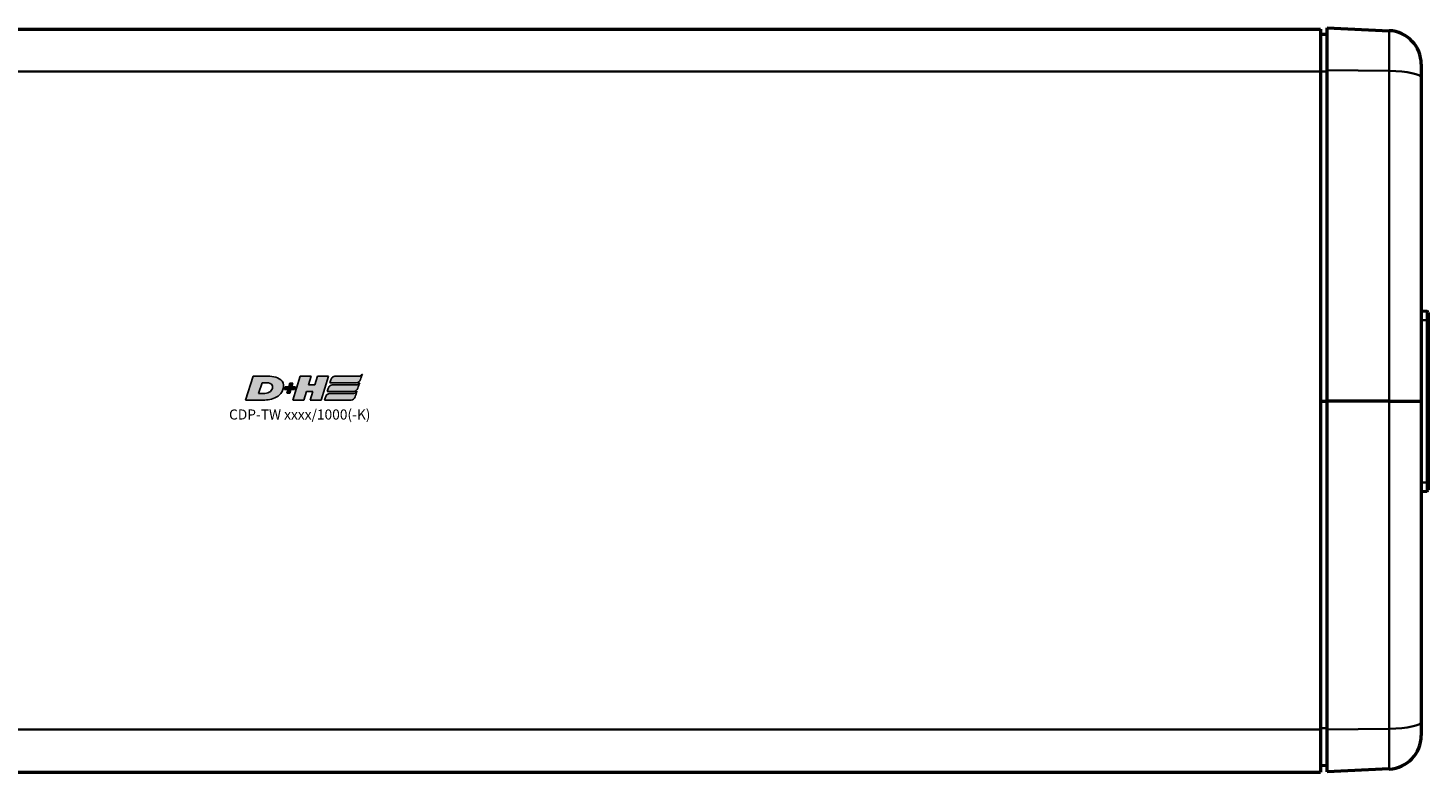
# Model space of a CAD drawing. Extents: x -5359 to 1655, y -2298 to 2628.
# Drawn here: x -2438 to -2230, y 549 to 660 of the extents above; entities that cross this region are included whole.
import ezdxf

# ---------------------------------------------------------------- set-up
doc = ezdxf.new("R2010")
doc.units = 0
doc.layers.get('0').update_dxf_attribs({"lineweight": 25})
doc.layers.add('DH_LOGO', color=1, linetype='Continuous')
doc.layers.add('DH_SCHRIFT', color=2, linetype='Continuous')
doc.layers.add('Sichtbar (ISO)', color=7, linetype='Continuous', lineweight=50)
doc.layers.add('Sichtbar schmal (ISO)', color=3, linetype='Continuous', lineweight=35)
doc.styles.get("Standard").update_dxf_attribs({"font": 'monotxt.shx'})

# ---------------------------------------------------------------- blocks, each defined once
blk = doc.blocks.new('TYPBEZEICHNUNG_R')
at = {"layer": 'DH_LOGO'}
h = blk.add_hatch(color=256, dxfattribs=at)
edge = h.paths.add_edge_path()
edge.add_spline(control_points=[(5.43, 1.25), (5.63, 1.65), (5.71, 2.13), (5.56, 2.55)], knot_values=[0.375, 0.375, 0.375, 0.375, 0.5, 0.5, 0.5, 0.5], degree=3, periodic=0)
edge.add_spline(control_points=[(5.56, 2.55), (5.23, 3.29), (4.36, 3.5), (3.62, 3.54)], knot_values=[0.5, 0.5, 0.5, 0.5, 0.625, 0.625, 0.625, 0.625], degree=3, periodic=0)
edge.add_spline(control_points=[(3.62, 3.54), (3.62, 3.54), (3.53, 3.54), (3.53, 3.54)], knot_values=[0.625, 0.625, 0.625, 0.625, 0.75, 0.75, 0.75, 0.75], degree=3, periodic=0)
edge.add_spline(control_points=[(3.53, 3.54), (3.53, 3.54), (1.1, 3.54), (1.1, 3.54)], knot_values=[0.75, 0.75, 0.75, 0.75, 0.875, 0.875, 0.875, 0.875], degree=3, periodic=0)
edge.add_spline(control_points=[(1.1, 3.54), (1.1, 3.54), (0, 0), (0, 0)], knot_values=[0.875, 0.875, 0.875, 0.875, 1, 1, 1, 1], degree=3, periodic=0)
edge.add_spline(control_points=[(0, 0), (0, 0), (2.61, 0), (2.61, 0)], knot_values=[0, 0, 0, 0, 0.125, 0.125, 0.125, 0.125], degree=3, periodic=0)
edge.add_spline(control_points=[(2.61, 0), (3.3, 0.01), (3.95, 0.1), (4.56, 0.42)], knot_values=[0.125, 0.125, 0.125, 0.125, 0.25, 0.25, 0.25, 0.25], degree=3, periodic=0)
edge.add_spline(control_points=[(4.56, 0.42), (4.93, 0.64), (5.22, 0.87), (5.43, 1.25)], knot_values=[0.25, 0.25, 0.25, 0.25, 0.375, 0.375, 0.375, 0.375], degree=3, periodic=0)
edge = h.paths.add_edge_path(flags=16)
edge.add_spline(control_points=[(3.67, 2.47), (4.21, 2.21), (4.04, 1.63), (3.68, 1.29)], knot_values=[0.25, 0.25, 0.25, 0.25, 0.5, 0.5, 0.5, 0.5], degree=3, periodic=0)
edge.add_spline(control_points=[(3.68, 1.29), (3.24, 0.87), (2.49, 0.96), (1.93, 0.96)], knot_values=[0.5, 0.5, 0.5, 0.5, 0.75, 0.75, 0.75, 0.75], degree=3, periodic=0)
edge.add_spline(control_points=[(1.93, 0.96), (1.93, 0.96), (2.44, 2.58), (2.44, 2.58)], knot_values=[0.75, 0.75, 0.75, 0.75, 1, 1, 1, 1], degree=3, periodic=0)
edge.add_spline(control_points=[(2.44, 2.58), (2.82, 2.58), (3.31, 2.62), (3.67, 2.47)], knot_values=[0, 0, 0, 0, 0.25, 0.25, 0.25, 0.25], degree=3, periodic=0)
h = blk.add_hatch(color=256, dxfattribs=at)
edge = h.paths.add_edge_path()
edge.add_spline(control_points=[(6.43, 1.97), (6.43, 1.97), (5.89, 1.97), (5.89, 1.97)], knot_values=[0.416667, 0.416667, 0.416667, 0.416667, 0.5, 0.5, 0.5, 0.5], degree=3, periodic=0)
edge.add_spline(control_points=[(5.89, 1.97), (5.89, 1.97), (5.76, 1.56), (5.76, 1.56)], knot_values=[0.333333, 0.333333, 0.333333, 0.333333, 0.416667, 0.416667, 0.416667, 0.416667], degree=3, periodic=0)
edge.add_spline(control_points=[(5.76, 1.56), (5.76, 1.56), (6.31, 1.56), (6.31, 1.56)], knot_values=[0.25, 0.25, 0.25, 0.25, 0.333333, 0.333333, 0.333333, 0.333333], degree=3, periodic=0)
edge.add_spline(control_points=[(6.31, 1.56), (6.31, 1.56), (6.14, 1.04), (6.14, 1.04)], knot_values=[0.166667, 0.166667, 0.166667, 0.166667, 0.25, 0.25, 0.25, 0.25], degree=3, periodic=0)
edge.add_spline(control_points=[(6.14, 1.04), (6.14, 1.04), (6.56, 1.04), (6.56, 1.04)], knot_values=[0.083333, 0.083333, 0.083333, 0.083333, 0.166667, 0.166667, 0.166667, 0.166667], degree=3, periodic=0)
edge.add_spline(control_points=[(6.56, 1.04), (6.56, 1.04), (6.72, 1.56), (6.72, 1.56)], knot_values=[0, 0, 0, 0, 0.083333, 0.083333, 0.083333, 0.083333], degree=3, periodic=0)
edge.add_spline(control_points=[(6.72, 1.56), (6.72, 1.56), (7.27, 1.56), (7.27, 1.56)], knot_values=[0.916667, 0.916667, 0.916667, 0.916667, 1, 1, 1, 1], degree=3, periodic=0)
edge.add_spline(control_points=[(7.27, 1.56), (7.27, 1.56), (7.4, 1.97), (7.4, 1.97)], knot_values=[0.833333, 0.833333, 0.833333, 0.833333, 0.916667, 0.916667, 0.916667, 0.916667], degree=3, periodic=0)
edge.add_spline(control_points=[(7.4, 1.97), (7.4, 1.97), (6.85, 1.97), (6.85, 1.97)], knot_values=[0.75, 0.75, 0.75, 0.75, 0.833333, 0.833333, 0.833333, 0.833333], degree=3, periodic=0)
edge.add_spline(control_points=[(6.85, 1.97), (6.85, 1.97), (7.01, 2.49), (7.01, 2.49)], knot_values=[0.666667, 0.666667, 0.666667, 0.666667, 0.75, 0.75, 0.75, 0.75], degree=3, periodic=0)
edge.add_spline(control_points=[(7.01, 2.49), (7.01, 2.49), (6.59, 2.49), (6.59, 2.49)], knot_values=[0.583333, 0.583333, 0.583333, 0.583333, 0.666667, 0.666667, 0.666667, 0.666667], degree=3, periodic=0)
edge.add_spline(control_points=[(6.59, 2.49), (6.59, 2.49), (6.43, 1.97), (6.43, 1.97)], knot_values=[0.5, 0.5, 0.5, 0.5, 0.583333, 0.583333, 0.583333, 0.583333], degree=3, periodic=0)
h = blk.add_hatch(color=256, dxfattribs=at)
edge = h.paths.add_edge_path()
edge.add_spline(control_points=[(10, 1.29), (10, 1.29), (9.61, 0), (9.61, 0)], knot_values=[0.583333, 0.583333, 0.583333, 0.583333, 0.666667, 0.666667, 0.666667, 0.666667], degree=3, periodic=0)
edge.add_spline(control_points=[(9.61, 0), (9.61, 0), (11.23, 0), (11.23, 0)], knot_values=[0.5, 0.5, 0.5, 0.5, 0.583333, 0.583333, 0.583333, 0.583333], degree=3, periodic=0)
edge.add_spline(control_points=[(11.23, 0), (11.23, 0), (12.33, 3.54), (12.33, 3.54)], knot_values=[0.416667, 0.416667, 0.416667, 0.416667, 0.5, 0.5, 0.5, 0.5], degree=3, periodic=0)
edge.add_spline(control_points=[(12.33, 3.54), (12.33, 3.54), (10.71, 3.54), (10.71, 3.54)], knot_values=[0.333333, 0.333333, 0.333333, 0.333333, 0.416667, 0.416667, 0.416667, 0.416667], degree=3, periodic=0)
edge.add_spline(control_points=[(10.71, 3.54), (10.71, 3.54), (10.3, 2.25), (10.3, 2.25)], knot_values=[0.25, 0.25, 0.25, 0.25, 0.333333, 0.333333, 0.333333, 0.333333], degree=3, periodic=0)
edge.add_spline(control_points=[(10.3, 2.25), (10.3, 2.25), (9.34, 2.25), (9.34, 2.25)], knot_values=[0.166667, 0.166667, 0.166667, 0.166667, 0.25, 0.25, 0.25, 0.25], degree=3, periodic=0)
edge.add_spline(control_points=[(9.34, 2.25), (9.34, 2.25), (9.74, 3.54), (9.74, 3.54)], knot_values=[0.083333, 0.083333, 0.083333, 0.083333, 0.166667, 0.166667, 0.166667, 0.166667], degree=3, periodic=0)
edge.add_spline(control_points=[(9.74, 3.54), (9.74, 3.54), (8.11, 3.54), (8.11, 3.54)], knot_values=[0, 0, 0, 0, 0.083333, 0.083333, 0.083333, 0.083333], degree=3, periodic=0)
edge.add_spline(control_points=[(8.11, 3.54), (8.11, 3.54), (7.01, 0), (7.01, 0)], knot_values=[0.916667, 0.916667, 0.916667, 0.916667, 1, 1, 1, 1], degree=3, periodic=0)
edge.add_spline(control_points=[(7.01, 0), (7.01, 0), (8.64, 0), (8.64, 0)], knot_values=[0.833333, 0.833333, 0.833333, 0.833333, 0.916667, 0.916667, 0.916667, 0.916667], degree=3, periodic=0)
edge.add_spline(control_points=[(8.64, 0), (8.64, 0), (9.04, 1.29), (9.04, 1.29)], knot_values=[0.75, 0.75, 0.75, 0.75, 0.833333, 0.833333, 0.833333, 0.833333], degree=3, periodic=0)
edge.add_spline(control_points=[(9.04, 1.29), (9.04, 1.29), (10, 1.29), (10, 1.29)], knot_values=[0.666667, 0.666667, 0.666667, 0.666667, 0.75, 0.75, 0.75, 0.75], degree=3, periodic=0)
h = blk.add_hatch(color=256, dxfattribs=at)
edge = h.paths.add_edge_path()
edge.add_spline(control_points=[(16.45, 2.25), (16.45, 2.25), (12.95, 2.25), (12.95, 2.25)], knot_values=[0.375, 0.375, 0.375, 0.375, 0.5, 0.5, 0.5, 0.5], degree=3, periodic=0)
edge.add_spline(control_points=[(12.95, 2.25), (12.84, 2.25), (12.63, 2.22), (12.51, 2.13)], knot_values=[0.25, 0.25, 0.25, 0.25, 0.375, 0.375, 0.375, 0.375], degree=3, periodic=0)
edge.add_spline(control_points=[(12.51, 2.13), (12.39, 2.02), (12.33, 1.86), (12.28, 1.71)], knot_values=[0.125, 0.125, 0.125, 0.125, 0.25, 0.25, 0.25, 0.25], degree=3, periodic=0)
edge.add_spline(control_points=[(12.28, 1.71), (12.28, 1.71), (12.15, 1.29), (12.15, 1.29)], knot_values=[0, 0, 0, 0, 0.125, 0.125, 0.125, 0.125], degree=3, periodic=0)
edge.add_spline(control_points=[(12.15, 1.29), (12.15, 1.29), (16.08, 1.29), (16.08, 1.29)], knot_values=[0.875, 0.875, 0.875, 0.875, 1, 1, 1, 1], degree=3, periodic=0)
edge.add_spline(control_points=[(16.08, 1.29), (16.38, 1.29), (16.56, 1.5), (16.69, 1.76)], knot_values=[0.75, 0.75, 0.75, 0.75, 0.875, 0.875, 0.875, 0.875], degree=3, periodic=0)
edge.add_spline(control_points=[(16.69, 1.76), (16.8, 2.01), (16.88, 2.31), (16.97, 2.58)], knot_values=[0.625, 0.625, 0.625, 0.625, 0.75, 0.75, 0.75, 0.75], degree=3, periodic=0)
edge.add_spline(control_points=[(16.97, 2.58), (16.82, 2.47), (16.66, 2.26), (16.45, 2.25)], knot_values=[0.5, 0.5, 0.5, 0.5, 0.625, 0.625, 0.625, 0.625], degree=3, periodic=0)
h = blk.add_hatch(color=256, dxfattribs=at)
edge = h.paths.add_edge_path()
edge.add_spline(control_points=[(12.54, 2.57), (12.54, 2.57), (16.48, 2.58), (16.48, 2.58)], knot_values=[0.875, 0.875, 0.875, 0.875, 1, 1, 1, 1], degree=3, periodic=0)
edge.add_spline(control_points=[(16.48, 2.58), (16.78, 2.58), (16.96, 2.79), (17.08, 3.05)], knot_values=[0.75, 0.75, 0.75, 0.75, 0.875, 0.875, 0.875, 0.875], degree=3, periodic=0)
edge.add_spline(control_points=[(17.08, 3.05), (17.2, 3.3), (17.28, 3.59), (17.37, 3.87)], knot_values=[0.625, 0.625, 0.625, 0.625, 0.75, 0.75, 0.75, 0.75], degree=3, periodic=0)
edge.add_spline(control_points=[(17.37, 3.87), (17.22, 3.75), (17.06, 3.55), (16.85, 3.54)], knot_values=[0.5, 0.5, 0.5, 0.5, 0.625, 0.625, 0.625, 0.625], degree=3, periodic=0)
edge.add_spline(control_points=[(16.85, 3.54), (16.85, 3.54), (13.35, 3.54), (13.35, 3.54)], knot_values=[0.375, 0.375, 0.375, 0.375, 0.5, 0.5, 0.5, 0.5], degree=3, periodic=0)
edge.add_spline(control_points=[(13.35, 3.54), (13.24, 3.54), (13.03, 3.51), (12.91, 3.41)], knot_values=[0.25, 0.25, 0.25, 0.25, 0.375, 0.375, 0.375, 0.375], degree=3, periodic=0)
edge.add_spline(control_points=[(12.91, 3.41), (12.79, 3.31), (12.72, 3.15), (12.68, 3)], knot_values=[0.125, 0.125, 0.125, 0.125, 0.25, 0.25, 0.25, 0.25], degree=3, periodic=0)
edge.add_spline(control_points=[(12.68, 3), (12.68, 3), (12.54, 2.57), (12.54, 2.57)], knot_values=[0, 0, 0, 0, 0.125, 0.125, 0.125, 0.125], degree=3, periodic=0)
h = blk.add_hatch(color=256, dxfattribs=at)
edge = h.paths.add_edge_path()
edge.add_spline(control_points=[(16.05, 0.97), (16.05, 0.97), (12.55, 0.96), (12.55, 0.96)], knot_values=[0.375, 0.375, 0.375, 0.375, 0.5, 0.5, 0.5, 0.5], degree=3, periodic=0)
edge.add_spline(control_points=[(12.55, 0.96), (12.44, 0.96), (12.23, 0.94), (12.11, 0.84)], knot_values=[0.25, 0.25, 0.25, 0.25, 0.375, 0.375, 0.375, 0.375], degree=3, periodic=0)
edge.add_spline(control_points=[(12.11, 0.84), (11.99, 0.74), (11.93, 0.58), (11.88, 0.42)], knot_values=[0.125, 0.125, 0.125, 0.125, 0.25, 0.25, 0.25, 0.25], degree=3, periodic=0)
edge.add_spline(control_points=[(11.88, 0.42), (11.88, 0.42), (11.75, 0), (11.75, 0)], knot_values=[0, 0, 0, 0, 0.125, 0.125, 0.125, 0.125], degree=3, periodic=0)
edge.add_spline(control_points=[(11.75, 0), (11.75, 0), (15.68, 0), (15.68, 0)], knot_values=[0.875, 0.875, 0.875, 0.875, 1, 1, 1, 1], degree=3, periodic=0)
edge.add_spline(control_points=[(15.68, 0), (15.98, 0), (16.17, 0.21), (16.29, 0.47)], knot_values=[0.75, 0.75, 0.75, 0.75, 0.875, 0.875, 0.875, 0.875], degree=3, periodic=0)
edge.add_spline(control_points=[(16.29, 0.47), (16.4, 0.73), (16.48, 1.02), (16.57, 1.3)], knot_values=[0.625, 0.625, 0.625, 0.625, 0.75, 0.75, 0.75, 0.75], degree=3, periodic=0)
edge.add_spline(control_points=[(16.57, 1.3), (16.43, 1.18), (16.26, 0.98), (16.05, 0.97)], knot_values=[0.5, 0.5, 0.5, 0.5, 0.625, 0.625, 0.625, 0.625], degree=3, periodic=0)
for points in [[(1.1, 3.54), (1.1, 3.54), (0, 0), (0, 0)], [(1.1, 3.54), (1.1, 3.54), (0, 0), (0, 0)], [(3.53, 3.54), (3.53, 3.54), (1.1, 3.54), (1.1, 3.54)], [(3.53, 3.54), (3.53, 3.54), (1.1, 3.54), (1.1, 3.54)], [(1.93, 0.96), (1.93, 0.96), (2.44, 2.58), (2.44, 2.58)], [(1.93, 0.96), (1.93, 0.96), (2.44, 2.58), (2.44, 2.58)], [(2.44, 2.58), (2.82, 2.58), (3.31, 2.62), (3.67, 2.47)], [(2.44, 2.58), (2.82, 2.58), (3.31, 2.62), (3.67, 2.47)], [(3.62, 3.54), (3.62, 3.54), (3.53, 3.54), (3.53, 3.54)], [(3.62, 3.54), (3.62, 3.54), (3.53, 3.54), (3.53, 3.54)], [(5.56, 2.55), (5.23, 3.29), (4.36, 3.5), (3.62, 3.54)], [(5.56, 2.55), (5.23, 3.29), (4.36, 3.5), (3.62, 3.54)], [(3.67, 2.47), (4.21, 2.21), (4.04, 1.63), (3.68, 1.29)], [(3.67, 2.47), (4.21, 2.21), (4.04, 1.63), (3.68, 1.29)], [(5.43, 1.25), (5.63, 1.65), (5.71, 2.13), (5.56, 2.55)], [(5.43, 1.25), (5.63, 1.65), (5.71, 2.13), (5.56, 2.55)], [(6.43, 1.97), (6.43, 1.97), (6.59, 2.49), (6.59, 2.49)], [(6.59, 2.49), (6.59, 2.49), (7.01, 2.49), (7.01, 2.49)], [(7.01, 2.49), (7.01, 2.49), (6.85, 1.97), (6.85, 1.97)], [(7.01, 0), (7.01, 0), (8.11, 3.54), (8.11, 3.54)], [(8.11, 3.54), (8.11, 3.54), (9.74, 3.54), (9.74, 3.54)], [(9.74, 3.54), (9.74, 3.54), (9.34, 2.25), (9.34, 2.25)], [(9.34, 2.25), (9.34, 2.25), (10.3, 2.25), (10.3, 2.25)], [(10.3, 2.25), (10.3, 2.25), (10.71, 3.54), (10.71, 3.54)], [(10.71, 3.54), (10.71, 3.54), (12.33, 3.54), (12.33, 3.54)], [(12.33, 3.54), (12.33, 3.54), (11.23, 0), (11.23, 0)], [(12.28, 1.71), (12.33, 1.86), (12.39, 2.02), (12.51, 2.13)], [(12.28, 1.71), (12.33, 1.86), (12.39, 2.02), (12.51, 2.13)], [(12.51, 2.13), (12.63, 2.22), (12.84, 2.25), (12.95, 2.25)], [(12.51, 2.13), (12.63, 2.22), (12.84, 2.25), (12.95, 2.25)], [(12.54, 2.57), (12.54, 2.57), (12.68, 3), (12.68, 3)], [(12.54, 2.57), (12.54, 2.57), (12.68, 3), (12.68, 3)], [(16.48, 2.58), (16.48, 2.58), (12.54, 2.57), (12.54, 2.57)], [(16.48, 2.58), (16.48, 2.58), (12.54, 2.57), (12.54, 2.57)], [(12.68, 3), (12.72, 3.15), (12.79, 3.31), (12.91, 3.41)], [(12.68, 3), (12.72, 3.15), (12.79, 3.31), (12.91, 3.41)], [(12.91, 3.41), (13.03, 3.51), (13.24, 3.54), (13.35, 3.54)], [(12.91, 3.41), (13.03, 3.51), (13.24, 3.54), (13.35, 3.54)], [(12.95, 2.25), (12.95, 2.25), (16.45, 2.25), (16.45, 2.25)], [(12.95, 2.25), (12.95, 2.25), (16.45, 2.25), (16.45, 2.25)], [(13.35, 3.54), (13.35, 3.54), (16.85, 3.54), (16.85, 3.54)], [(13.35, 3.54), (13.35, 3.54), (16.85, 3.54), (16.85, 3.54)], [(16.45, 2.25), (16.66, 2.26), (16.82, 2.47), (16.97, 2.58)], [(16.45, 2.25), (16.66, 2.26), (16.82, 2.47), (16.97, 2.58)], [(17.08, 3.05), (16.96, 2.79), (16.78, 2.58), (16.48, 2.58)], [(17.08, 3.05), (16.96, 2.79), (16.78, 2.58), (16.48, 2.58)], [(16.97, 2.58), (16.88, 2.31), (16.8, 2.01), (16.69, 1.76)], [(16.97, 2.58), (16.88, 2.31), (16.8, 2.01), (16.69, 1.76)], [(16.85, 3.54), (17.06, 3.55), (17.22, 3.75), (17.37, 3.87)], [(16.85, 3.54), (17.06, 3.55), (17.22, 3.75), (17.37, 3.87)], [(17.37, 3.87), (17.28, 3.59), (17.2, 3.3), (17.08, 3.05)], [(17.37, 3.87), (17.28, 3.59), (17.2, 3.3), (17.08, 3.05)], [(0, 0), (0, 0), (2.61, 0), (2.61, 0)], [(0, 0), (0, 0), (2.61, 0), (2.61, 0)], [(3.68, 1.29), (3.24, 0.87), (2.49, 0.96), (1.93, 0.96)], [(3.68, 1.29), (3.24, 0.87), (2.49, 0.96), (1.93, 0.96)], [(2.61, 0), (3.3, 0.01), (3.95, 0.1), (4.56, 0.42)], [(2.61, 0), (3.3, 0.01), (3.95, 0.1), (4.56, 0.42)], [(4.56, 0.42), (4.93, 0.64), (5.22, 0.87), (5.43, 1.25)], [(4.56, 0.42), (4.93, 0.64), (5.22, 0.87), (5.43, 1.25)], [(5.76, 1.56), (5.76, 1.56), (5.89, 1.97), (5.89, 1.97)], [(6.31, 1.56), (6.31, 1.56), (5.76, 1.56), (5.76, 1.56)], [(5.89, 1.97), (5.89, 1.97), (6.43, 1.97), (6.43, 1.97)], [(6.14, 1.04), (6.14, 1.04), (6.31, 1.56), (6.31, 1.56)], [(6.56, 1.04), (6.56, 1.04), (6.14, 1.04), (6.14, 1.04)], [(6.72, 1.56), (6.72, 1.56), (6.56, 1.04), (6.56, 1.04)], [(7.27, 1.56), (7.27, 1.56), (6.72, 1.56), (6.72, 1.56)], [(6.85, 1.97), (6.85, 1.97), (7.4, 1.97), (7.4, 1.97)], [(8.64, 0), (8.64, 0), (7.01, 0), (7.01, 0)], [(7.4, 1.97), (7.4, 1.97), (7.27, 1.56), (7.27, 1.56)], [(9.04, 1.29), (9.04, 1.29), (8.64, 0), (8.64, 0)], [(10, 1.29), (10, 1.29), (9.04, 1.29), (9.04, 1.29)], [(9.61, 0), (9.61, 0), (10, 1.29), (10, 1.29)], [(11.23, 0), (11.23, 0), (9.61, 0), (9.61, 0)], [(11.75, 0), (11.75, 0), (11.88, 0.42), (11.88, 0.42)], [(11.75, 0), (11.75, 0), (11.88, 0.42), (11.88, 0.42)], [(15.68, 0), (15.68, 0), (11.75, 0), (11.75, 0)], [(15.68, 0), (15.68, 0), (11.75, 0), (11.75, 0)], [(11.88, 0.42), (11.93, 0.58), (11.99, 0.74), (12.11, 0.84)], [(11.88, 0.42), (11.93, 0.58), (11.99, 0.74), (12.11, 0.84)], [(12.11, 0.84), (12.23, 0.94), (12.44, 0.96), (12.55, 0.96)], [(12.11, 0.84), (12.23, 0.94), (12.44, 0.96), (12.55, 0.96)], [(12.15, 1.29), (12.15, 1.29), (12.28, 1.71), (12.28, 1.71)], [(12.15, 1.29), (12.15, 1.29), (12.28, 1.71), (12.28, 1.71)], [(16.08, 1.29), (16.08, 1.29), (12.15, 1.29), (12.15, 1.29)], [(16.08, 1.29), (16.08, 1.29), (12.15, 1.29), (12.15, 1.29)], [(12.55, 0.96), (12.55, 0.96), (16.05, 0.97), (16.05, 0.97)], [(12.55, 0.96), (12.55, 0.96), (16.05, 0.97), (16.05, 0.97)], [(16.29, 0.47), (16.17, 0.21), (15.98, 0), (15.68, 0)], [(16.29, 0.47), (16.17, 0.21), (15.98, 0), (15.68, 0)], [(16.05, 0.97), (16.26, 0.98), (16.43, 1.18), (16.57, 1.3)], [(16.05, 0.97), (16.26, 0.98), (16.43, 1.18), (16.57, 1.3)], [(16.69, 1.76), (16.56, 1.5), (16.38, 1.29), (16.08, 1.29)], [(16.69, 1.76), (16.56, 1.5), (16.38, 1.29), (16.08, 1.29)], [(16.57, 1.3), (16.48, 1.02), (16.4, 0.73), (16.29, 0.47)], [(16.57, 1.3), (16.48, 1.02), (16.4, 0.73), (16.29, 0.47)]]:
    blk.add_open_spline(points, degree=3, dxfattribs=at)
at = {"layer": 'DH_SCHRIFT'}
blk.add_text('CDP-TW xxxx/1000(-K)', height=1.5, dxfattribs=at).set_placement((-2.47, -2.9))
blk = doc.blocks.new('CDP-TW1500_1000_HUB   (F)')
at = {"layer": 'Sichtbar (ISO)'}
for p, q in [((16, 55.4), (1656, 55.4)), ((1656, 55.4), (1656, 49.07)), ((1657, 49.26), (1657, 55.56)), ((1657, 55.56), (1666.22, 55.15)), ((1671, 50.16), (1671, 48.13)), ((1656, 49.07), (1656, -48.87)), ((1657, 0), (1657, 49.26)), ((1671, 48.13), (1671, 0)), ((1671, 13.43), (1671.81, 13.4)), ((1672, 13.2), (1672, 12.07)), ((1672, 12.07), (1672, -12.07)), ((1656, 0), (1657, 0)), ((1657, -48.85), (1657, 0)), ((1666.22, 0), (1657, 0)), ((1666.22, 0), (1668, 0)), ((1668, 0), (1671, 0)), ((1671, 0), (1671, -47.73)), ((1672, -12.07), (1672, -13.2)), ((1671, -13.43), (1671.81, -13.4)), ((1671, -47.73), (1671, -49.76)), ((1656, -48.87), (1656, -55.2)), ((1657, -55.16), (1657, -48.85)), ((16, -55.2), (1656, -55.2)), ((1656, -54.2), (1657, -54.22)), ((1666.22, -54.75), (1657, -55.16))]:
    blk.add_line(p, q, dxfattribs=at)
for centre, radius, start, end in [((1666, 50.16), 5, 0, 87.5), ((1671.8, 13.2), 0.2, 0, 87.5), ((1671.8, -13.2), 0.2, 272.5, 0), ((1666, -49.76), 5, 272.5, 0)]:
    blk.add_arc(centre, radius, start, end, dxfattribs=at)
blk.add_open_spline([(1657, 54.62), (1656.83, 54.61), (1656.67, 54.61), (1656.33, 54.61), (1656.17, 54.6), (1656, 54.6)], degree=3, knots=[0, 0, 0, 0, 0.0500076, 0.0500076, 0.1000152, 0.1000152, 0.1000152, 0.1000152], dxfattribs=at)
at = {"layer": 'Sichtbar schmal (ISO)'}
for p, q in [((1666.22, 49.18), (1666.22, 55.15)), ((16, 49.07), (1656, 49.07)), ((1657, 49.26), (1666.22, 49.18)), ((1666.22, 0), (1666.22, 49.18)), ((1671.81, 12.08), (1671.81, 13.4)), ((1671, 12.08), (1671.81, 12.08)), ((1671.81, -12.08), (1671.81, 12.08)), ((1666.22, -48.77), (1666.22, 0)), ((1671, -12.08), (1671.81, -12.08)), ((1671.81, -13.4), (1671.81, -12.08)), ((16, -48.87), (1656, -48.87)), ((1656, -48.65), (1657, -48.66)), ((1666.22, -48.77), (1657, -48.85)), ((1666.22, -54.75), (1666.22, -48.77))]:
    blk.add_line(p, q, dxfattribs=at)
for centre, major_axis, ratio, start_param, end_param in [((1666, 48.13), (-5, 0), 0.208649, 3.141593, 4.668756), ((1671.8, 12.07), (0.2, 0), 0.056796, 0, 1.527163), ((1671.8, -12.07), (0.2, 0), 0.056796, -1.527163, 0), ((1666, -47.73), (-5, 0), 0.207768, 1.61443, 3.141593)]:
    blk.add_ellipse(centre, major_axis=major_axis, ratio=ratio, start_param=start_param, end_param=end_param, dxfattribs=at)
for points in [[(1657, 49.06), (1656.83, 49.06), (1656.67, 49.06), (1656.33, 49.06), (1656.17, 49.06), (1656, 49.06)], [(1657, 0), (1656.83, 0), (1656.67, 0), (1656.33, 0), (1656.17, 0), (1656, 0)]]:
    blk.add_open_spline(points, degree=3, knots=[0, 0, 0, 0, 0.0500076, 0.0500076, 0.1000152, 0.1000152, 0.1000152, 0.1000152], dxfattribs=at)
blk.add_blockref('TYPBEZEICHNUNG_R', (1496.04, 0.17))

msp = doc.modelspace()

# ---------------------------------------------------------------- block references
msp.add_blockref('CDP-TW1500_1000_HUB   (F)', (-3901.658, 604.141))

doc.saveas('drawing.dxf')
